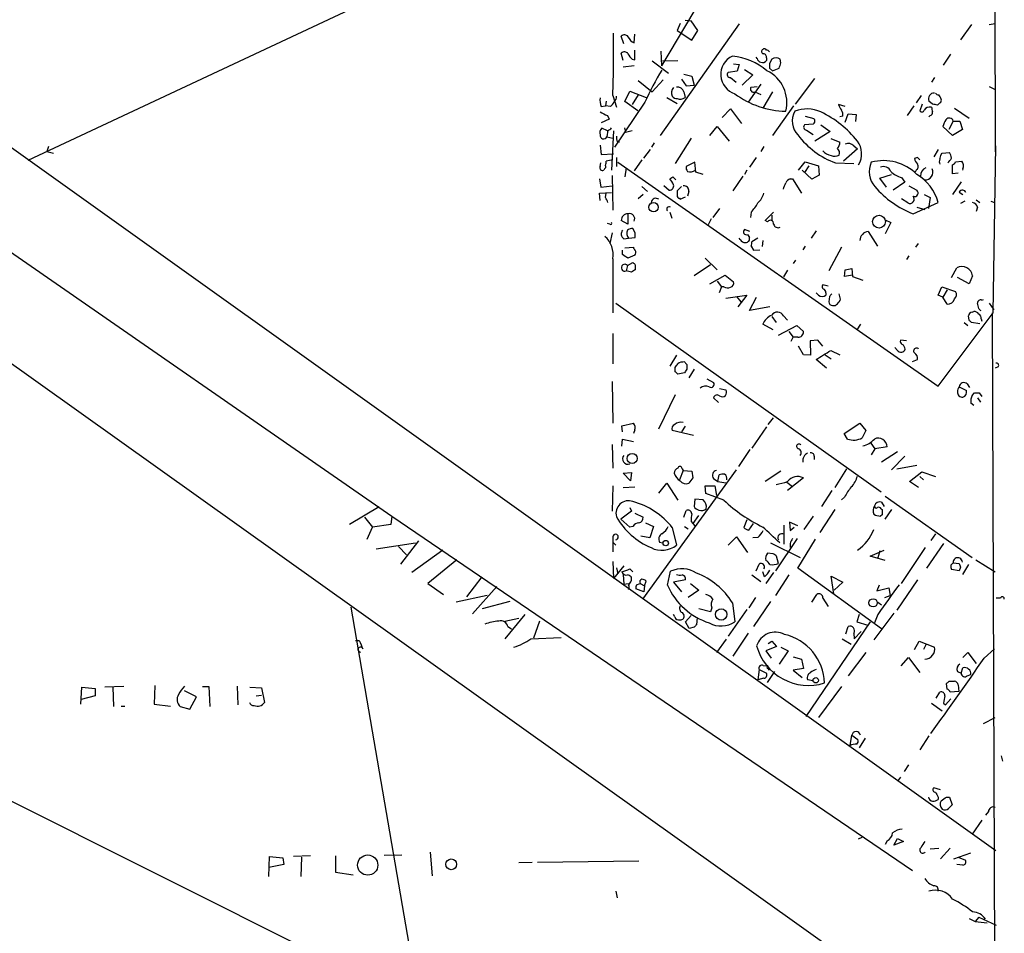
# Model space of a CAD drawing. Extents: x 0 to 732, y 2 to 883.
# Drawn here: x 594 to 731, y 457 to 584 of the extents above; entities that cross this region are included whole.
import ezdxf

# ---------------------------------------------------------------- set-up
doc = ezdxf.new("R2010")
doc.units = 0
doc.header["$MEASUREMENT"] = 0
doc.layers.add('MAIN', color=5, linetype='CONTINUOUS')

msp = doc.modelspace()

# ---------------------------------------------------------------- linework, layer by layer
at = {"layer": 'MAIN'}
for p, q in [((729.3187, 871.1353), (729.996, 565.912)), ((166.7933, 870.712), (730.0807, 468.4606)), ((506.0527, 611.886), (645.8373, 515.112)), ((694.944, 611.5473), (595.0373, 564.7266)), ((697.484, 601.5566), (683.4293, 577.9346)), ((686.7313, 584.2846), (687.578, 584.2)), ((688.5093, 582.8453), (687.578, 584.2)), ((694.2667, 583.7766), (683.26, 568.198)), ((686.054, 583.8613), (685.6307, 582.8453)), ((685.6307, 582.8453), (687.6627, 581.4906)), ((687.6627, 581.4906), (688.5093, 582.8453)), ((726.694, 583.692), (725.17, 581.5753)), ((729.1493, 583.692), (729.996, 583.8613)), ((678.18, 580.9826), (677.8413, 582.0833)), ((679.6193, 581.152), (679.704, 582.3373)), ((679.704, 578.7813), (679.704, 580.136)), ((683.3447, 579.9666), (683.4293, 577.9346)), ((678.0953, 578.6966), (677.8413, 579.7126)), ((679.3653, 578.866), (679.704, 578.7813)), ((682.1593, 578.612), (684.4453, 576.9186)), ((683.5987, 578.612), (685.7153, 578.6966)), ((696.8067, 578.9506), (696.6373, 579.12)), ((698.0767, 579.0353), (698.0767, 578.6966)), ((698.8387, 578.866), (698.5, 578.2733)), ((700.1087, 578.358), (700.024, 578.866)), ((722.7993, 578.0193), (723.8153, 579.5433)), ((679.6193, 577.9346), (678.0953, 577.7653)), ((694.0127, 577.1726), (692.7427, 577.0033)), ((693.5047, 578.1886), (694.2667, 578.104)), ((694.2667, 578.104), (694.0127, 577.1726)), ((695.0287, 577.4266), (696.214, 576.6646)), ((698.5, 577.596), (698.9233, 577.2573)), ((698.9233, 577.2573), (699.8547, 577.596)), ((680.212, 575.9026), (682.1593, 574.294)), ((682.1593, 574.294), (683.6833, 575.9873)), ((686.2233, 576.072), (686.9007, 575.1406)), ((686.562, 576.7493), (687.6627, 576.4953)), ((687.6627, 576.4953), (688.0013, 575.2253)), ((693.0813, 576.326), (693.8433, 575.6486)), ((696.214, 576.6646), (694.69, 575.2253)), ((702.1407, 572.6006), (704.85, 576.1566)), ((721.5293, 576.326), (721.106, 575.6486)), ((678.3493, 572.9393), (679.0267, 574.3786)), ((679.0267, 574.3786), (681.3127, 573.532)), ((686.562, 574.294), (686.7313, 573.532)), ((686.9007, 575.1406), (688.0013, 575.2253)), ((697.3147, 575.3946), (695.5367, 572.8546)), ((695.96, 574.9713), (696.8067, 575.056)), ((696.468, 574.294), (697.3147, 573.9553)), ((698.9233, 574.294), (697.5687, 572.008)), ((729.1493, 575.056), (729.996, 574.6326)), ((675.7247, 573.024), (675.64, 572.3466)), ((676.656, 573.786), (677.164, 572.1773)), ((680.1273, 571.6693), (678.3493, 572.9393)), ((680.212, 573.8706), (679.3653, 572.516)), ((684.1913, 573.532), (685.6307, 572.6853)), ((719.6667, 573.786), (718.9893, 572.77)), ((721.2753, 572.6006), (720.7673, 573.024)), ((675.0473, 572.262), (675.64, 572.3466)), ((676.3173, 572.262), (675.64, 572.3466)), ((681.1433, 572.8546), (676.91, 566.5893)), ((691.896, 570.738), (693.0813, 571.9233)), ((693.0813, 571.9233), (694.6053, 569.8913)), ((701.8867, 572.3466), (698.9233, 568.198)), ((709.0833, 572.262), (708.152, 572.516)), ((718.6507, 572.3466), (717.7193, 570.992)), ((719.836, 572.6006), (719.4973, 571.6693)), ((722.2913, 572.77), (721.9527, 572.4313)), ((724.3233, 572.008), (726.3553, 570.6533)), ((676.148, 570.484), (675.0473, 569.976)), ((675.894, 570.992), (676.148, 570.484)), ((703.4953, 570.9073), (704.6807, 570.5686)), ((708.7447, 570.9073), (708.3213, 570.8226)), ((709.0833, 570.0606), (709.5067, 571.246)), ((709.5067, 571.246), (710.6073, 571.1613)), ((710.6073, 571.1613), (710.5227, 570.1453)), ((720.9367, 570.992), (720.7673, 570.8226)), ((724.154, 570.23), (723.5613, 569.0446)), ((724.154, 570.23), (725.0853, 570.23)), ((725.0853, 570.23), (725.424, 569.0446)), ((675.894, 568.8753), (675.132, 569.214)), ((675.9787, 568.96), (675.8093, 568.0286)), ((676.7407, 568.8753), (676.4867, 563.372)), ((678.2647, 569.2986), (678.434, 568.6213)), ((679.3653, 568.8753), (678.434, 568.6213)), ((690.2027, 568.198), (691.2187, 569.468)), ((691.2187, 569.468), (692.912, 567.436)), ((704.596, 569.8066), (703.4107, 569.722)), ((703.6647, 568.96), (704.596, 568.3673)), ((706.9667, 568.7906), (704.85, 567.436)), ((705.6967, 569.722), (706.9667, 568.7906)), ((724.0693, 568.198), (722.7147, 569.468)), ((725.424, 569.0446), (724.0693, 568.198)), ((675.8093, 568.0286), (676.656, 567.8593)), ((687.578, 567.8593), (685.3767, 564.3033)), ((707.0513, 567.7746), (708.3213, 567.2666)), ((597.916, 566.674), (597.662, 565.9966)), ((674.878, 566.8433), (675.0473, 565.5733)), ((677.2487, 567.3513), (677.5873, 567.3513)), ((680.974, 565.0653), (681.9053, 566.2506)), ((682.4133, 567.182), (682.0747, 566.5893)), ((697.738, 566.674), (697.3147, 565.9966)), ((710.7767, 566.3353), (708.8293, 564.642)), ((710.2687, 566.7586), (710.7767, 566.3353)), ((722.0373, 566.2506), (721.4447, 565.2346)), ((729.742, 543.4753), (730.0807, 566.7586)), ((597.662, 565.9966), (598.5933, 565.7426)), ((675.0473, 565.5733), (676.7407, 565.658)), ((676.656, 564.8113), (675.7247, 564.642)), ((677.164, 565.15), (677.164, 563.88)), ((680.72, 564.8113), (679.6193, 563.2873)), ((696.6373, 565.15), (695.706, 563.7953)), ((719.1587, 565.15), (718.7353, 564.9806)), ((722.4607, 565.5733), (722.63, 565.7426)), ((722.63, 565.7426), (723.646, 565.8273)), ((674.878, 563.88), (674.9627, 564.388)), ((675.4707, 563.5413), (675.386, 563.372)), ((677.3333, 564.4726), (722.0373, 533.2306)), ((678.5187, 563.7106), (678.3493, 562.4406)), ((688.086, 564.4726), (686.9007, 563.88)), ((688.2553, 563.118), (688.086, 564.4726)), ((695.3673, 563.372), (695.0287, 562.7793)), ((702.564, 563.372), (703.4953, 564.5573)), ((704.4267, 562.102), (703.072, 563.372)), ((704.0033, 563.9646), (703.4107, 563.0333)), ((703.4953, 564.5573), (705.358, 563.9646)), ((705.358, 563.9646), (705.4427, 562.6946)), ((707.7287, 564.388), (710.2687, 564.3033)), ((718.9893, 563.372), (718.82, 563.118)), ((724.0693, 562.864), (724.0693, 564.134)), ((724.4927, 564.5573), (725.3393, 564.642)), ((725.5087, 563.5413), (725.424, 563.372)), ((674.7933, 562.1866), (674.9627, 561.0013)), ((676.5713, 562.61), (676.656, 557.784)), ((684.6147, 562.1866), (685.038, 562.4406)), ((685.038, 562.4406), (685.4613, 562.0173)), ((689.2713, 562.7793), (688.2553, 563.118)), ((694.7747, 562.5253), (693.42, 560.4933)), ((701.3787, 562.1866), (701.7173, 562.1866)), ((701.7173, 562.1866), (702.9873, 560.1546)), ((705.4427, 562.6946), (704.4267, 562.102)), ((713.9093, 562.2713), (715.518, 562.7793)), ((714.8407, 561.0013), (713.9093, 562.2713)), ((716.9573, 562.356), (717.3807, 561.6786)), ((724.8313, 562.9486), (724.0693, 562.864)), ((674.9627, 561.0013), (676.5713, 561.1706)), ((680.72, 561.086), (681.482, 560.4086)), ((683.768, 561.2553), (684.53, 560.578)), ((686.2233, 561.086), (685.6307, 560.4933)), ((717.3807, 561.6786), (715.772, 560.578)), ((717.9733, 561.1706), (719.074, 560.578)), ((725.2547, 561.7633), (724.0693, 559.9853)), ((674.7933, 560.1546), (676.4867, 560.2393)), ((674.878, 559.1386), (674.7933, 560.1546)), ((675.64, 559.562), (675.7247, 560.1546)), ((680.8893, 559.9853), (680.212, 559.3926)), ((685.9693, 559.4773), (686.054, 559.308)), ((686.054, 559.308), (686.816, 559.6466)), ((687.2393, 560.4086), (687.07, 559.7313)), ((717.804, 558.8), (716.9573, 559.3926)), ((720.09, 559.9853), (720.9367, 559.562)), ((720.9367, 559.562), (720.6827, 558.038)), ((725.0007, 560.324), (725.5087, 559.9853)), ((727.3713, 559.2233), (727.8793, 558.8846)), ((562.102, 558.2073), (729.996, 438.5733)), ((691.5573, 558.038), (690.626, 556.768)), ((718.566, 557.276), (722.0373, 558.8846)), ((719.074, 558.2073), (720.1747, 557.8686)), ((725.7627, 559.054), (725.17, 558.7153)), ((727.5407, 558.2073), (727.3713, 557.6146)), ((729.4033, 559.054), (729.9113, 558.8846)), ((678.7727, 557.276), (678.7727, 555.8366)), ((684.6147, 557.53), (684.8687, 556.6833)), ((690.372, 556.5986), (689.9487, 555.752)), ((695.96, 557.53), (695.8753, 556.768)), ((697.9073, 556.3446), (699.0927, 557.53)), ((698.8387, 557.1066), (698.8387, 556.3446)), ((714.6713, 556.4293), (715.4333, 556.0906)), ((676.2327, 555.8366), (675.894, 555.9213)), ((678.7727, 555.8366), (677.8413, 556.3446)), ((679.7887, 554.6513), (679.45, 555.244)), ((695.7907, 554.8206), (695.0287, 555.0746)), ((698.246, 556.1753), (697.9073, 556.3446)), ((715.4333, 556.0906), (714.6713, 554.482)), ((676.5713, 554.6513), (676.2327, 553.1273)), ((678.18, 553.8046), (678.8573, 553.8893)), ((678.8573, 553.8893), (679.7887, 553.974)), ((694.436, 553.72), (694.2667, 553.8893)), ((695.452, 554.3973), (695.706, 553.974)), ((696.8913, 553.8893), (696.0447, 553.3813)), ((705.0193, 554.9053), (704.342, 553.8893)), ((712.3007, 554.8206), (713.5707, 552.7886)), ((678.3493, 552.5346), (679.5347, 552.6193)), ((695.96, 552.7886), (696.2987, 552.196)), ((697.5687, 553.5506), (697.484, 552.704)), ((703.4953, 552.7886), (703.1567, 552.2806)), ((708.5753, 552.6193), (706.7973, 549.3173)), ((719.2433, 553.1273), (718.9047, 552.6193)), ((676.656, 551.0106), (676.656, 543.4753)), ((678.0107, 551.6033), (678.0107, 552.196)), ((679.704, 551.5186), (678.7727, 551.0953)), ((689.5253, 551.0953), (691.2187, 549.4866)), ((696.2987, 552.196), (697.1453, 552.2806)), ((717.9733, 551.434), (717.6347, 550.926)), ((678.688, 550.0793), (678.5187, 549.3173)), ((678.688, 550.0793), (679.45, 550.5026)), ((679.7887, 550.164), (679.7887, 549.4866)), ((690.2873, 550.164), (688.0013, 548.64)), ((702.1407, 550.8413), (701.802, 550.3333)), ((709.0833, 549.4866), (710.0147, 549.656)), ((710.0147, 549.656), (710.0993, 548.5553)), ((723.9, 548.386), (724.662, 549.7406)), ((679.2807, 549.148), (678.5187, 549.3173)), ((690.2027, 547.5393), (692.3193, 548.7246)), ((692.3193, 548.7246), (693.5047, 547.7933)), ((701.04, 549.402), (700.4473, 548.4706)), ((708.9987, 548.5553), (709.0833, 549.4866)), ((710.0993, 548.7246), (708.9987, 548.5553)), ((710.0993, 548.5553), (711.5387, 548.0473)), ((726.3553, 547.5393), (724.7467, 548.386)), ((726.8633, 548.64), (726.3553, 547.5393)), ((691.2187, 547.878), (691.8113, 547.116)), ((691.8113, 547.116), (691.4727, 546.2693)), ((692.15, 547.116), (691.8113, 547.116)), ((706.7127, 547.2006), (705.9507, 547.37)), ((722.0373, 545.9306), (722.5453, 547.116)), ((722.5453, 547.116), (724.4927, 546.4386)), ((692.404, 545.5073), (695.3673, 545.9306)), ((693.928, 545.7613), (694.5207, 544.9993)), ((695.3673, 545.9306), (694.0973, 544.322)), ((695.706, 543.814), (696.722, 545.6766)), ((705.358, 545.9306), (705.0193, 546.2693)), ((706.374, 546.2693), (706.374, 545.9306)), ((706.882, 545.7613), (706.7973, 544.9993)), ((708.3213, 545.7613), (708.2367, 546.1)), ((722.7147, 545.6766), (722.0373, 545.9306)), ((723.3073, 546.6926), (722.7147, 545.6766)), ((723.3073, 544.6606), (722.7147, 545.6766)), ((677.0793, 544.83), (714.0787, 518.4986)), ((698.5847, 544.322), (695.706, 543.814)), ((707.3053, 544.4913), (707.7287, 544.4913)), ((727.71, 544.068), (727.5407, 544.83)), ((728.1333, 545.2533), (728.3873, 545.338)), ((729.1493, 544.83), (729.8267, 543.8986)), ((455.5913, 543.9833), (649.6473, 446.8706)), ((698.8387, 542.9673), (699.4313, 542.1206)), ((700.4473, 543.052), (701.04, 542.4593)), ((722.0373, 533.2306), (729.742, 543.4753)), ((726.3553, 542.4593), (726.2707, 543.052)), ((726.7787, 543.56), (727.0327, 543.6446)), ((729.5727, 543.4753), (730.25, 358.5633)), ((699.008, 541.1046), (697.5687, 541.8666)), ((699.77, 540.3426), (702.31, 541.6973)), ((702.31, 541.6973), (703.2413, 540.8506)), ((711.2, 541.8666), (710.692, 541.1046)), ((725.678, 542.1206), (726.186, 541.6973)), ((727.8793, 541.9513), (726.694, 542.1206)), ((728.0487, 542.6286), (728.1333, 542.29)), ((676.656, 540.5966), (676.656, 536.3633)), ((701.2093, 540.8506), (701.802, 540.0886)), ((701.548, 539.496), (701.802, 540.0886)), ((702.4793, 540.0886), (701.802, 540.0886)), ((703.2413, 537.6333), (702.564, 538.8186)), ((705.2733, 539.6653), (704.1727, 539.5806)), ((704.1727, 539.5806), (704.2573, 537.5486)), ((705.9507, 538.8186), (705.2733, 539.6653)), ((716.3647, 538.226), (716.026, 538.6493)), ((717.6347, 539.5806), (716.788, 539.6653)), ((685.546, 537.5486), (684.6147, 536.0246)), ((704.2573, 537.5486), (703.2413, 537.6333)), ((706.2893, 537.6333), (707.136, 537.0406)), ((707.0513, 538.226), (708.3213, 537.6333)), ((685.3767, 535.2626), (685.3767, 535.8553)), ((686.9853, 536.2786), (686.9853, 535.6013)), ((706.4587, 535.7706), (705.0193, 536.956)), ((718.4813, 536.702), (719.1587, 536.956)), ((730.4193, 535.94), (729.996, 535.7706)), ((686.6467, 535.0933), (685.7153, 534.924)), ((688.0013, 535.6013), (687.2393, 534.416)), ((676.5713, 533.908), (676.656, 528.066)), ((689.7793, 534.2466), (690.7107, 533.7386)), ((725.0007, 533.146), (726.0167, 532.638)), ((726.1013, 533.5693), (726.44, 533.0613)), ((685.3767, 532.0453), (683.006, 527.2193)), ((691.5573, 532.892), (692.404, 532.7226)), ((726.7787, 531.9606), (727.1173, 532.2993)), ((727.7947, 532.2993), (728.1333, 531.7913)), ((690.7107, 531.622), (691.388, 530.9446)), ((727.0327, 530.5213), (726.6093, 530.86)), ((727.5407, 531.622), (727.964, 531.0293)), ((677.926, 527.7273), (679.5347, 528.066)), ((678.0107, 526.8806), (677.926, 527.7273)), ((686.7313, 527.6426), (686.2233, 526.8806)), ((698.3307, 527.8966), (699.0927, 528.828)), ((708.914, 526.6266), (711.1153, 528.066)), ((711.1153, 528.066), (711.962, 527.05)), ((679.704, 527.1346), (679.5347, 526.6266)), ((687.9167, 526.3726), (684.9533, 527.05)), ((698.0767, 527.558), (696.0447, 524.5946)), ((709.422, 525.8646), (708.914, 526.6266)), ((711.962, 527.05), (711.454, 526.034)), ((676.5713, 525.1026), (676.656, 521.8006)), ((677.926, 524.8486), (678.0107, 525.8646)), ((678.0107, 525.8646), (679.5347, 525.526)), ((712.6393, 525.272), (713.232, 524.51)), ((695.7907, 524.4253), (694.182, 522.0546)), ((704.7653, 523.494), (704.7653, 522.986)), ((713.232, 524.51), (712.724, 523.6633)), ((714.9253, 524.764), (713.232, 524.51)), ((716.3647, 524.0866), (714.1633, 522.6473)), ((717.3807, 523.494), (715.518, 521.5466)), ((716.28, 521.716), (719.074, 522.224)), ((678.0953, 521.1233), (679.2807, 521.208)), ((679.1113, 520.0226), (678.0953, 521.1233)), ((679.2807, 521.208), (679.1113, 520.0226)), ((693.8433, 521.5466), (680.8047, 503.5126)), ((686.4773, 521.462), (685.9693, 520.192)), ((686.308, 521.716), (686.4773, 521.462)), ((686.4773, 521.462), (687.6627, 521.3773)), ((687.6627, 521.3773), (687.832, 520.446)), ((691.3033, 519.938), (691.4727, 520.8693)), ((700.1087, 521.3773), (697.9073, 519.938)), ((709.2527, 521.716), (707.644, 519.0913)), ((718.058, 519.938), (719.7513, 521.2926)), ((719.7513, 521.2926), (721.6987, 520.6153)), ((676.656, 519.3453), (676.5713, 515.7893)), ((683.0907, 518.3293), (684.1913, 519.684)), ((684.1913, 519.684), (685.7153, 517.3133)), ((687.832, 520.446), (687.2393, 519.684)), ((689.61, 518.2446), (689.5253, 519.3453)), ((689.5253, 519.3453), (690.88, 519.3453)), ((690.7107, 520.3613), (691.3033, 519.938)), ((690.88, 519.3453), (691.134, 517.9906)), ((691.3033, 519.938), (692.404, 519.7686)), ((700.9553, 519.8533), (701.7173, 519.2606)), ((703.2413, 520.446), (701.04, 518.668)), ((719.328, 519.0913), (718.058, 519.938)), ((719.4973, 520.6153), (720.0053, 520.192)), ((678.0953, 519.0913), (679.704, 519.176)), ((692.15, 517.3133), (689.61, 518.2446)), ((707.2207, 518.668), (705.7813, 516.4666)), ((688.086, 517.4826), (688.0013, 516.4666)), ((689.2713, 517.398), (688.086, 517.4826)), ((708.9987, 517.7366), (708.5753, 517.398)), ((714.1633, 517.0593), (714.502, 516.4666)), ((714.6713, 517.906), (726.7787, 509.3546)), ((644.0593, 516.382), (639.9107, 513.9266)), ((679.2807, 515.7893), (677.7567, 514.6886)), ((679.0267, 516.2973), (679.2807, 515.7893)), ((679.704, 515.5353), (680.8893, 514.9426)), ((686.562, 514.9426), (686.9007, 515.874)), ((688.594, 515.1966), (687.832, 514.096)), ((707.644, 516.0433), (705.5273, 512.826)), ((714.248, 515.2813), (713.994, 515.112)), ((714.0787, 516.128), (714.248, 516.0433)), ((715.518, 516.0433), (714.5867, 514.6886)), ((642.0273, 514.9426), (643.128, 513.588)), ((645.668, 513.9266), (643.128, 513.588)), ((645.8373, 515.112), (645.668, 513.9266)), ((645.8373, 515.112), (718.4813, 465.6666)), ((679.0267, 513.588), (677.7567, 514.6886)), ((681.228, 514.1806), (682.3287, 513.6726)), ((687.578, 514.35), (687.832, 514.096)), ((687.832, 514.096), (688.086, 513.7573)), ((695.3673, 514.604), (694.944, 513.5033)), ((695.6213, 513.1646), (696.2987, 514.096)), ((700.532, 513.842), (700.532, 511.2173)), ((702.4793, 513.7573), (701.294, 514.2653)), ((701.294, 514.2653), (701.3787, 513.08)), ((704.596, 515.112), (703.326, 513.2493)), ((642.366, 511.8946), (643.128, 513.588)), ((679.45, 513.6726), (679.0267, 513.588)), ((682.3287, 513.6726), (681.8207, 512.064)), ((684.9533, 513.5033), (685.546, 511.048)), ((686.6467, 513.6726), (687.1547, 513.334)), ((701.3787, 513.08), (701.9713, 513.588)), ((721.6987, 512.6566), (721.0213, 511.7253)), ((643.636, 510.54), (649.1393, 511.3866)), ((649.5627, 511.6406), (647.0227, 508.4233)), ((676.656, 512.2333), (676.656, 511.4713)), ((676.656, 511.4713), (676.656, 510.1166)), ((676.656, 511.4713), (677.0793, 511.048)), ((681.8207, 512.064), (680.5507, 512.318)), ((683.1753, 511.4713), (683.5987, 511.3866)), ((692.7427, 511.048), (693.928, 512.2333)), ((693.928, 512.2333), (695.452, 510.032)), ((696.8913, 512.1486), (696.214, 512.064)), ((698.6693, 511.3866), (702.818, 509.3546)), ((702.3947, 511.9793), (699.3467, 507.492)), ((701.3787, 511.302), (701.3787, 510.7093)), ((702.4793, 507.8306), (704.9347, 511.8946)), ((722.7993, 511.302), (720.4287, 507.8306)), ((646.7687, 510.8786), (647.8693, 509.6933)), ((652.9493, 510.3706), (648.6313, 507.238)), ((699.008, 509.8626), (698.246, 509.9473)), ((712.5547, 509.524), (714.502, 510.3706)), ((713.9093, 510.286), (713.6553, 509.27)), ((720.2593, 510.7093), (716.8727, 505.714)), ((654.8967, 509.016), (650.8327, 505.714)), ((676.656, 508.762), (676.7407, 506.3913)), ((696.6373, 507.492), (697.0607, 508.4233)), ((699.77, 508.508), (699.516, 509.524)), ((714.6713, 508.9313), (712.5547, 509.524)), ((723.8153, 508.254), (724.154, 508.5926)), ((724.154, 508.5926), (725.0007, 508.508)), ((726.2707, 508.3386), (725.424, 506.984)), ((727.2867, 509.016), (729.996, 507.3226)), ((678.18, 508.1693), (676.7407, 506.3913)), ((677.164, 507.9153), (677.3333, 507.0686)), ((678.0953, 506.984), (678.18, 505.6293)), ((679.0267, 507.746), (679.45, 507.3226)), ((684.276, 505.46), (684.6993, 507.4073)), ((697.8227, 506.6453), (697.5687, 507.3226)), ((699.0927, 507.238), (697.992, 505.714)), ((714.1633, 499.364), (702.4793, 507.8306)), ((725.0007, 507.492), (723.9, 507.6613)), ((725.17, 508), (725.0007, 507.492)), ((650.8327, 505.714), (653.034, 504.19)), ((658.368, 506.6453), (656.2513, 503.8513)), ((678.18, 505.6293), (678.8573, 505.714)), ((679.958, 505.5446), (680.466, 505.714)), ((680.466, 505.714), (681.0587, 505.3753)), ((681.0587, 505.3753), (681.3127, 506.0526)), ((686.816, 506.222), (685.1227, 505.8833)), ((685.1227, 505.8833), (686.2233, 504.5286)), ((687.4933, 505.714), (688.6787, 504.7826)), ((696.0447, 506.8993), (697.3147, 505.968)), ((701.2093, 506.8993), (699.3467, 504.0206)), ((707.4747, 504.2746), (707.136, 506.73)), ((707.136, 506.73), (708.7447, 505.8833)), ((708.7447, 505.8833), (707.5593, 504.7826)), ((719.1587, 506.222), (716.28, 501.9886)), ((660.4847, 505.2906), (657.098, 501.4806)), ((680.974, 504.5286), (679.8733, 504.952)), ((681.0587, 505.3753), (680.974, 504.5286)), ((688.6787, 504.7826), (687.1547, 503.7666)), ((713.8247, 505.46), (713.486, 504.698)), ((713.486, 504.698), (715.1793, 505.1213)), ((715.1793, 505.1213), (715.3487, 504.0206)), ((659.13, 504.0206), (654.812, 503.0893)), ((658.4527, 502.2426), (662.3473, 503.2586)), ((693.3353, 503.0046), (693.674, 500.38)), ((696.5527, 503.7666), (695.6213, 502.3273)), ((698.6693, 503.174), (696.2987, 499.7026)), ((704.4267, 503.0893), (705.104, 504.19)), ((705.9507, 503.682), (706.7127, 502.4966)), ((713.6553, 503.0893), (714.1633, 502.7506)), ((714.5867, 503.7666), (715.3487, 504.0206)), ((730.758, 503.682), (730.1653, 503.682)), ((640.08, 502.412), (665.1413, 356.9546)), ((686.308, 501.65), (686.562, 501.3113)), ((690.2873, 501.7346), (688.6787, 502.158)), ((690.4567, 502.3273), (690.2873, 501.7346)), ((695.3673, 502.0733), (692.7427, 498.348)), ((715.8567, 501.5653), (713.0627, 497.84)), ((664.3793, 501.396), (661.5853, 498.0093)), ((661.5853, 500.4646), (663.5327, 500.888)), ((666.4113, 500.4646), (665.5647, 498.094)), ((685.292, 501.0573), (685.1227, 501.396)), ((686.816, 500.38), (687.578, 501.2266)), ((687.324, 499.4486), (686.816, 500.38)), ((688.4247, 500.9726), (688.34, 499.9566)), ((712.5547, 500.38), (703.58, 487.172)), ((711.0307, 501.396), (710.692, 500.38)), ((710.692, 500.38), (712.216, 499.872)), ((713.6553, 501.396), (713.1473, 500.2106)), ((662.0087, 499.7026), (662.5167, 499.364)), ((688.0013, 499.618), (687.324, 499.4486)), ((695.5367, 498.7713), (693.42, 495.554)), ((709.168, 498.6866), (709.5067, 499.7026)), ((710.2687, 498.7713), (710.3533, 498.0093)), ((710.3533, 498.0093), (711.2847, 499.0253)), ((640.7573, 497.7553), (641.2653, 497.7553)), ((665.226, 498.0093), (669.4593, 498.1786)), ((692.4887, 497.9246), (691.134, 496.062)), ((698.3307, 497.332), (698.8387, 497.6706)), ((698.8387, 497.6706), (699.516, 496.9086)), ((708.66, 498.0093), (709.93, 497.2473)), ((718.7353, 496.4853), (719.4127, 497.6706)), ((719.4127, 497.6706), (721.5293, 496.824)), ((699.516, 496.9086), (697.992, 496.316)), ((697.992, 496.316), (698.754, 495.3)), ((701.1247, 496.316), (699.8547, 494.4533)), ((700.1087, 496.824), (701.1247, 496.316)), ((711.962, 496.062), (709.5067, 492.8446)), ((720.344, 497.1626), (720.0053, 496.4853)), ((725.5087, 495.3846), (726.186, 496.062)), ((726.186, 496.062), (727.3713, 494.538)), ((728.472, 495.3), (729.9113, 496.57)), ((701.802, 495.4693), (702.9873, 495.1306)), ((702.9873, 495.1306), (703.2413, 493.8606)), ((716.8727, 494.1993), (717.8887, 495.3846)), ((717.8887, 495.3846), (719.4973, 493.268)), ((697.0607, 493.6913), (696.8913, 492.252)), ((697.0607, 493.6913), (698.0767, 493.1833)), ((697.6533, 494.284), (698.3307, 494.1993)), ((698.246, 491.9133), (699.262, 493.4373)), ((698.3307, 493.8606), (698.4153, 493.6066)), ((703.2413, 493.8606), (701.802, 493.6066)), ((701.802, 493.6066), (703.072, 492.5906)), ((724.7467, 493.4373), (725.2547, 493.1833)), ((725.2547, 493.1833), (725.5087, 493.9453)), ((697.738, 492.506), (696.8913, 492.252)), ((703.834, 492.3366), (704.596, 492.1673)), ((723.5613, 492.0826), (724.3233, 492.0826)), ((726.1013, 492.8446), (726.6093, 493.014)), ((602.4033, 488.8653), (602.5727, 491.236)), ((602.5727, 491.236), (604.4353, 491.0666)), ((604.4353, 491.0666), (604.4353, 490.0506)), ((608.4147, 491.3206), (605.79, 491.236)), ((606.8907, 491.236), (606.9753, 488.5266)), ((612.7327, 491.49), (612.648, 488.8653)), ((618.5747, 489.8813), (616.8813, 490.728)), ((619.4213, 491.3206), (620.268, 491.3206)), ((620.268, 491.3206), (620.4373, 488.5266)), ((624.2473, 491.4053), (624.332, 488.7806)), ((626.0253, 491.236), (627.634, 491.1513)), ((627.634, 491.1513), (628.0573, 489.1193)), ((708.5753, 491.3206), (705.358, 487.0026)), ((721.7833, 489.712), (722.2913, 490.5586)), ((723.3073, 490.982), (723.2227, 491.744)), ((724.916, 490.6433), (723.7307, 490.5586)), ((724.8313, 491.5746), (724.916, 490.6433)), ((604.4353, 490.0506), (602.488, 489.5426)), ((617.6433, 488.188), (618.5747, 489.8813)), ((626.872, 490.0506), (627.634, 490.1353)), ((723.0533, 488.7806), (723.8153, 489.6273)), ((608.076, 488.6113), (608.584, 488.6113)), ((612.648, 488.8653), (614.934, 488.6113)), ((616.2887, 488.5266), (617.6433, 488.188)), ((721.106, 489.0346), (722.63, 487.934)), ((722.7993, 489.0346), (723.0533, 488.7806)), ((728.3873, 486.156), (729.996, 487.0026)), ((709.7607, 483.108), (710.0147, 484.5473)), ((710.0147, 484.5473), (710.8613, 483.9546)), ((711.8773, 484.124), (711.0307, 482.7693)), ((720.7673, 484.4626), (719.4973, 482.5153)), ((730.8427, 481.6686), (731.012, 480.9066)), ((717.8887, 480.3986), (717.296, 479.4673)), ((716.788, 478.7053), (716.3647, 478.1126)), ((722.376, 476.9273), (721.4447, 477.1813)), ((722.0373, 475.9113), (722.0373, 475.5726)), ((723.2227, 475.9113), (723.646, 475.9113)), ((723.646, 475.9113), (723.9847, 474.8106)), ((728.1333, 472.694), (726.7787, 470.7466)), ((729.0647, 473.8793), (728.6413, 473.3713)), ((710.946, 470.0693), (711.454, 470.3233)), ((715.8567, 469.2226), (716.3647, 470.154)), ((716.3647, 470.154), (717.2113, 469.7306)), ((714.9253, 469.8153), (714.6713, 469.3073)), ((717.2113, 469.7306), (715.8567, 469.2226)), ((722.122, 468.7146), (720.9367, 468.63)), ((723.7307, 468.7993), (722.376, 467.2753)), ((628.65, 464.82), (628.7347, 467.614)), ((628.7347, 467.614), (630.5973, 467.4446)), ((630.5973, 467.4446), (630.7667, 466.5133)), ((634.492, 467.6986), (632.1213, 467.614)), ((633.222, 467.5293), (633.1373, 464.82)), ((637.9633, 467.6986), (637.9633, 465.4126)), ((644.7367, 467.7833), (647.192, 467.868)), ((651.1713, 468.2066), (651.4253, 464.9046)), ((724.2387, 467.2753), (726.6093, 468.122)), ((724.8313, 467.5293), (725.8473, 467.106)), ((630.7667, 466.5133), (628.65, 466.09)), ((663.5327, 466.7673), (665.3953, 466.852)), ((666.1573, 466.852), (680.2967, 467.0213)), ((725.5087, 466.4286), (724.662, 466.5133)), ((637.9633, 465.4126), (640.4187, 465.074)), ((677.0793, 462.788), (677.2487, 461.8566)), ((726.3553, 458.978), (727.202, 458.5546)), ((727.71, 459.1473), (727.202, 458.5546)), ((727.71, 459.1473), (730.1653, 458.0466)), ((727.202, 458.5546), (728.8953, 458.3853))]:
    msp.add_line(p, q, dxfattribs=at)
for centre, radius in [((682.3418, 558.2023), 0.6557), ((713.8041, 556.1924), 0.8963), ((679.3428, 523.1602), 0.7074), ((684.0372, 511.3389), 0.3794), ((712.9717, 503.0097), 0.5787), ((691.7823, 501.3904), 0.7942), ((704.9642, 492.202), 0.3726), ((642.4546, 466.4235), 1.4137), ((654.114, 466.5296), 0.7487)]:
    msp.add_circle(centre, radius, dxfattribs=at)
for centre, radius, start, end in [((510.3921, 579.7616), 166.3712, 357.94165, 0.94538), ((678.2707, 581.6417), 0.616, 35.411159, 134.197517), ((680.1701, 582.5494), 1.502, 201.512404, 248.487596), ((678.2707, 579.2712), 0.6158, 35.403577, 134.210489), ((697.7097, 579.9384), 0.3155, 116.548806, 259.701651), ((697.7973, 580.0259), 0.3003, 21.507351, 139.578763), ((698.034, 579.5851), 0.5525, 32.502209, 85.567893), ((680.5927, 580.432), 1.9897, 203.83384, 231.91135), ((694.5379, 576.7313), 2.8266, 115.179762, 252.203511), ((692.4075, 570.339), 8.9983, 50.250438, 84.081781), ((697.3995, 579.0353), 0.5987, 188.131456, 261.857718), ((697.5687, 578.9507), 0.568, 243.43946, 333.425927), ((697.6345, 579.167), 0.4614, 343.41494, 87.66472), ((699.4313, 578.1038), 0.9655, 52.130741, 127.864574), ((715.2469, 557.7076), 37.316, 148.253283, 156.05176), ((696.0069, 572.8169), 4.9354, 345.541128, 64.118196), ((867.7999, 577.9346), 169.3002, 179.885375, 180.114592), ((509.4667, 641.482), 200.8208, 341.450469, 341.679634), ((692.986, 576.7017), 0.3875, 128.893036, 284.233431), ((685.8069, 574.1841), 0.9806, 134.243923, 209.492696), ((685.6814, 574.0737), 0.9078, 14.045429, 98.578205), ((696.2852, 574.6861), 0.4326, 138.749278, 294.995291), ((676.741, 573.1087), 1.8935, 169.698943, 206.560992), ((675.5562, 573.362), 1.3376, 304.679712, 341.578596), ((676.5045, 573.5382), 0.6794, 298.17567, 13.891015), ((685.546, 574.0399), 0.6826, 209.738635, 277.12814), ((686.0447, 574.3325), 1.0546, 246.884878, 310.620151), ((701.0944, 584.0054), 12.4246, 233.328027, 268.577677), ((721.4467, 573.3677), 0.7614, 83.771995, 206.834281), ((722.1647, 574.4215), 0.5525, 212.502209, 265.567893), ((721.2045, 572.9531), 1.2975, 14.501051, 45), ((722.122, 573.1087), 0.3787, 296.558284, 26.558284), ((704.4309, 570.2109), 2.7436, 149.953866, 224.655925), ((703.7795, 567.3734), 4.5502, 65.080629, 112.257605), ((709.7796, 572.9216), 1.6774, 193.993164, 224.113543), ((707.6011, 571.1188), 1.163, 349.521979, 33.105242), ((719.7795, 571.8104), 0.3155, 206.565051, 349.704897), ((720.9306, 571.1674), 1.025, 80.147123, 145.091321), ((890.4861, 614.1563), 174.5046, 193.919653, 194.148876), ((679.2875, 403.1601), 174.5653, 75.853137, 76.082312), ((802.3859, 825.2458), 283.981, 243.320357, 243.54954), ((704.4065, 570.2134), 0.4487, 294.977557, 52.333315), ((699.0913, 558.0363), 14.9968, 38.813093, 63.867058), ((720.8267, 571.4322), 0.4537, 284.030118, 8.594459), ((725.0203, 568.9819), 2.3563, 143.019707, 168.094435), ((723.6092, 570.0938), 0.5616, 14.036243, 147.042857), ((675.6261, 568.5789), 0.8047, 127.882478, 201.607035), ((675.555, 569.9765), 1.1522, 287.110772, 323.960562), ((703.7351, 569.4068), 0.4523, 135.824085, 261.045813), ((675.3644, 568.2316), 0.4891, 174.014296, 335.473625), ((678.7289, 567.9015), 1.5792, 172.29219, 200.390429), ((711.6759, 575.1934), 11.5038, 216.923091, 249.93281), ((708.4165, 565.6596), 2.954, 328.904849, 36.966878), ((707.5595, 567.521), 2.1589, 221.825062, 258.687465), ((707.3355, 567.1698), 0.9905, 310.799562, 5.608144), ((707.4886, 565.7849), 0.8047, 338.392965, 52.117522), ((709.5002, 566.0652), 1.0351, 42.059215, 113.751724), ((707.6017, 566.5472), 1.2344, 247.835724, 300.957389), ((714.4474, 558.1824), 6.522, 44.815506, 105.321998), ((720.3619, 565.3858), 1.6763, 193.988163, 224.129898), ((634.6405, 480.3182), 119.7487, 44.87695, 45.106099), ((722.927, 564.5573), 0.7203, 151.951376, 208.048624), ((553.0275, 607.5905), 174.5653, 345.843219, 346.07237), ((721.7834, 566.1237), 2.3665, 312.823524, 333.432783), ((722.3754, 564.9804), 1.527, 3.187323, 33.684864), ((675.2166, 563.7106), 0.3786, 153.421413, 296.578587), ((675.3012, 563.88), 0.3787, 296.585347, 26.55152), ((674.7925, 564.4728), 0.9474, 333.448472, 10.287538), ((687.6628, 563.7106), 0.7807, 167.468008, 220.594926), ((687.4841, 564.1728), 1.0549, 246.886279, 310.609543), ((715.4576, 563.1513), 3.0362, 154.202954, 222.860532), ((714.4174, 562.7795), 1.1005, 22.610654, 112.627074), ((718.6698, 563.8762), 0.5969, 302.3615, 35.005389), ((720.7702, 562.599), 1.1905, 110.977388, 183.549315), ((720.2714, 563.0535), 1.0407, 264.668499, 27.951366), ((723.7729, 564.8539), 0.7785, 292.378134, 337.605454), ((724.6737, 563.9762), 0.9414, 332.487773, 45.008607), ((682.5373, 560.3644), 2.7633, 20.673986, 41.255754), ((702.0984, 560.8741), 1.4969, 118.737847, 151.253601), ((717.7672, 565.609), 3.3523, 225.876236, 256.019303), ((715.7758, 557.1952), 6.4854, 15.099297, 59.432147), ((684.5492, 561.1746), 0.5969, 268.156722, 16.087801), ((686.6213, 560.5526), 0.6346, 346.883564, 103.116436), ((488.9115, 645.8577), 228.0157, 338.082851, 338.312001), ((723.3878, 569.6653), 13.2945, 220.190071, 248.734477), ((718.7543, 560.1941), 0.4996, 247.860007, 50.213518), ((725.4468, 560.0667), 0.515, 19.581978, 150.024662), ((506.4694, 474.5533), 189.3282, 26.45046, 26.679656), ((682.6684, 558.7634), 0.6891, 52.208873, 169.870651), ((685.927, 559.7736), 0.2993, 171.856362, 278.124688), ((854.9306, 560.1546), 169.3002, 179.885375, 180.114592), ((695.0484, 560.8938), 2.7893, 311.353267, 344.632463), ((718.1065, 559.3299), 0.6101, 240.279578, 41.139105), ((684.4877, 557.9533), 0.3168, 50.19906, 230.185169), ((692.2266, 561.2442), 5.2663, 315.147709, 332.346452), ((726.5671, 557.9109), 1.0178, 16.932196, 73.080214), ((678.7134, 556.4039), 0.8741, 86.110059, 183.889941), ((679.0015, 556.606), 0.708, 330.748915, 108.854653), ((676.3597, 555.9636), 0.1796, 225, 45), ((679.5349, 553.7194), 1.527, 93.187323, 123.684864), ((695.295, 554.7701), 0.4045, 131.171268, 292.837777), ((698.6376, 555.9266), 0.4639, 348.813597, 147.580908), ((699.7277, 555.9976), 0.6551, 194.227158, 296.889681), ((673.2875, 551.5868), 3.4174, 350.293195, 48.42466), ((678.6343, 554.4743), 0.8092, 140.41019, 235.848466), ((679.6584, 554.5759), 1.0551, 156.890543, 220.598939), ((510.4387, 554.3127), 169.3503, 359.885409, 0.114558), ((695.0387, 553.9073), 0.6311, 197.263584, 284.619728), ((695.2463, 553.7895), 0.4953, 264.40337, 21.867995), ((712.4354, 553.5067), 1.3208, 95.853469, 178.095328), ((680.0849, 552.6616), 0.5518, 184.396316, 237.536771), ((695.1125, 553.2121), 0.9474, 333.448472, 10.287538), ((551.4148, 360.8839), 228.9114, 56.195327, 56.424552), ((679.3556, 551.9062), 0.5211, 311.951258, 33.787649), ((678.3257, 549.76), 0.4829, 41.390173, 293.555331), ((764.2818, 635.0207), 119.7487, 224.893867, 225.123016), ((725.3789, 548.4228), 1.5002, 8.324544, 118.546754), ((764.1846, 422.3174), 152.6259, 123.57026, 123.799443), ((692.6854, 547.8402), 0.9006, 233.524537, 296.078517), ((692.894, 547.634), 0.6311, 287.263584, 14.619728), ((706.2624, 547.1121), 0.4046, 140.395708, 235.850351), ((705.866, 546.5234), 0.7807, 229.405074, 310.594926), ((705.9254, 546.3371), 0.4537, 351.405541, 75.982133), ((791.7013, 461.2807), 119.7133, 134.885375, 135.114625), ((707.789, 545.4347), 0.6245, 315.797976, 31.531771), ((723.2726, 545.7652), 1.1051, 271.799303, 341.940492), ((723.7829, 546.0348), 0.8166, 311.435426, 29.635229), ((707.3477, 545.0417), 0.552, 184.405074, 265.594926), ((580.9827, 671.7453), 179.6055, 314.885409, 315.114591), ((727.9958, 544.8194), 0.4552, 72.416941, 178.665732), ((643.2044, 459.2237), 119.7487, 44.885409, 45.114591), ((699.7277, 540.9776), 2.3349, 112.380135, 157.619865), ((699.6188, 542.6348), 0.9276, 26.728027, 147.248815), ((726.8211, 543.0096), 0.552, 94.405074, 175.594926), ((727.1173, 542.9671), 0.6828, 29.760495, 97.11773), ((727.3714, 542.7133), 0.6826, 352.87186, 60.261365), ((641.8497, 457.615), 119.7487, 44.885409, 45.114591), ((702.564, 540.7659), 0.6826, 262.87186, 7.12814), ((717.2116, 539.496), 0.4562, 158.214917, 248.170598), ((716.4639, 538.2403), 1.0134, 8.798608, 55.21688), ((719.0131, 538.163), 0.3914, 36.415992, 224.782619), ((388.5353, 1045.5909), 599.0589, 301.8907969, 302.1199797), ((716.8698, 538.6044), 0.6311, 216.839031, 340.652117), ((718.326, 537.1393), 0.8526, 347.585625, 61.312851), ((558.546, 620.7593), 152.6261, 326.200547, 326.42973), ((686.5619, 535.0936), 1.5261, 86.814547, 123.694233), ((771.5034, 621.1104), 119.7487, 224.876984, 225.106133), ((730.1865, 536.1517), 0.3146, 317.717737, 109.650149), ((600.896, 450.4433), 119.7134, 44.885409, 45.114591), ((813.8159, 450.6974), 152.6259, 146.200557, 146.42974), ((689.6378, 531.901), 1.3344, 68.908233, 126.289385), ((690.372, 533.4847), 0.4233, 233.132809, 36.856362), ((725.6964, 532.4988), 0.9502, 137.068388, 181.821364), ((725.6605, 533.0731), 0.6638, 48.383666, 173.695075), ((691.2037, 531.5168), 0.504, 45.450126, 167.954461), ((691.9278, 532.3522), 0.6033, 232.115855, 37.87665), ((725.424, 532.3839), 0.6826, 172.87186, 277.12814), ((725.2192, 532.4687), 0.8153, 290.800353, 11.985299), ((728.8968, 531.0713), 2.2972, 157.224539, 185.277526), ((727.456, 701.6492), 169.3502, 269.885409, 270.114592), ((678.9205, 527.4733), 0.8535, 336.621606, 43.979427), ((685.546, 527.3039), 0.6448, 113.197424, 203.189256), ((686.0963, 527.0361), 1.1779, 71.12663, 133.066554), ((702.6264, 524.8353), 0.3312, 33.474184, 259.14126), ((710.2569, 528.1222), 2.407, 249.704724, 299.824304), ((711.1429, 527.4719), 2.5693, 278.861793, 321.274367), ((713.6865, 524.7492), 1.2389, 0.684483, 115.799774), ((678.765, 523.1014), 0.7549, 140.794963, 290.283333), ((702.3416, 523.949), 0.6035, 322.135009, 68.374896), ((704.4126, 522.7931), 1.2644, 117.233843, 186.621942), ((704.3044, 523.4752), 0.4613, 2.335786, 106.588605), ((686.0178, 521.0445), 0.8143, 111.805329, 174.446932), ((687.0043, 521.6296), 1.867, 195.735042, 239.402038), ((686.0116, 521.7583), 0.2993, 351.878017, 171.875312), ((691.207, 520.8022), 0.6638, 96.313504, 221.617054), ((692.0653, 519.0079), 1.9535, 85.025178, 107.659526), ((691.8705, 520.3359), 0.7174, 348.428488, 59.492343), ((707.5224, 521.5108), 3.3538, 315.879471, 346.009749), ((686.8583, 520.5941), 0.9866, 215.395917, 292.715907), ((697.3346, 530.7487), 11.4281, 280.571887, 288.919306), ((702.4466, 518.866), 1.7685, 63.298762, 142.688198), ((714.709, 515.0629), 6.3053, 139.282698, 154.909875), ((678.84, 515.51), 1.7441, 69.528541, 196.066779), ((676.6656, 506.9553), 10.5623, 38.311788, 74.715241), ((688.2128, 516.3395), 1.4969, 351.877476, 45), ((707.7946, 534.2658), 23.0682, 227.297658, 243.685984), ((713.9163, 516.2832), 0.8144, 72.345915, 160.779678), ((687.1546, 515.4336), 0.5083, 1.916286, 119.964367), ((691.4684, 514.6042), 3.8987, 167.461309, 183.738411), ((688.7576, 516.7695), 0.8147, 201.826223, 264.442654), ((689.0702, 516.7418), 0.8756, 243.440802, 315.495074), ((714.4677, 515.8614), 1.4898, 152.413239, 199.422542), ((714.1081, 517.3648), 2.2557, 242.389812, 267.100556), ((713.4013, 516.4949), 0.2602, 167.480746, 310.60607), ((713.74, 515.9584), 0.3788, 26.598874, 116.54476), ((904.7478, 515.6623), 190.5002, 179.885408, 180.114592), ((685.8934, 519.9278), 10.0109, 209.30893, 247.050688), ((680.3811, 513.0803), 1.1035, 94.386361, 147.538365), ((680.1484, 514.9074), 0.7417, 281.532613, 2.720065), ((677.037, 512.191), 0.3833, 276.33524, 173.66476), ((683.8987, 511.9056), 0.8438, 117.123809, 210.978896), ((682.5747, 514.3002), 1.8931, 299.747509, 340.638536), ((695.6852, 514.1389), 0.9764, 220.614024, 266.247599), ((694.9427, 514.5202), 3.0695, 309.407873, 332.017332), ((148.3809, -80.1876), 808.8119, 47.0048424, 47.2340155), ((700.2357, 512.1063), 0.552, 57.533584, 212.466416), ((707.6542, 515.1972), 5.7486, 302.900271, 340.193246), ((870.8529, 427.0007), 189.2834, 153.323728, 153.552938), ((683.5042, 513.6479), 3.3058, 242.738882, 308.14389), ((699.0119, 509.2161), 1.0589, 136.327772, 195.602022), ((614.612, 382.6933), 152.6261, 56.200547, 56.42973), ((697.3358, 508.0211), 0.4873, 325.628338, 124.371662), ((697.2726, 507.6192), 1.4964, 28.735138, 61.264862), ((698.8809, 510.4977), 2.1793, 262.188537, 294.077541), ((724.7865, 508.6723), 0.6375, 0.449369, 187.18187), ((852.0927, 550.5815), 133.8752, 198.317001, 198.54617), ((675.9347, 514.1418), 7.104, 286.278529, 295.801085), ((678.5287, 507.5101), 0.6312, 197.280921, 284.617437), ((686.292, 504.0171), 3.7457, 56.854677, 115.163917), ((686.054, 508.0842), 1.2118, 245.215613, 282.09905), ((684.7342, 497.73), 10.0896, 31.518589, 69.060787), ((695.8758, 509.0157), 3.0674, 309.397568, 332.020577), ((724.7475, 508.0848), 0.9474, 169.712462, 206.551529), ((678.708, 506.3356), 0.5641, 329.889781, 92.031994), ((806.0381, 421.116), 152.6537, 146.192759, 146.421922), ((680.7905, 505.9257), 0.3874, 100.48609, 213.119959), ((680.661, 505.3505), 0.9579, 47.132054, 86.468811), ((686.2233, 506.3066), 0.5987, 351.876665, 81.867191), ((678.2226, 505.206), 0.7194, 331.913927, 28.079046), ((680.8051, 505.1212), 0.947, 153.443066, 190.291859), ((693.0691, 509.3703), 9.6234, 203.974761, 252.14194), ((705.4003, 503.7242), 0.5521, 355.615624, 122.460844), ((773.2854, 461.9341), 71.5052, 142.418242, 146.504278), ((689.2709, 502.5808), 1.6445, 34.513368, 78.100396), ((691.5146, 502.7809), 1.1511, 140.53093, 203.208395), ((731.012, 503.5973), 0.2678, 341.558284, 161.558284), ((686.6465, 502.2426), 0.6825, 150.245747, 240.264491), ((661.8519, 490.6521), 9.8754, 96.47237, 108.054428), ((661.0159, 499.4872), 1.0159, 12.241291, 105.833844), ((685.8947, 501.2448), 0.6312, 197.280921, 284.617437), ((686.1024, 501.1268), 0.4952, 264.390726, 21.872304), ((691.7609, 503.1304), 3.3503, 240.634607, 304.821376), ((772.8331, 415.0999), 119.7487, 134.876984, 135.106133), ((699.3327, 496.1916), 2.731, 61.956144, 162.9292), ((709.7607, 499.133), 0.6237, 324.548835, 114.033381), ((937.8048, 624.1457), 322.3511, 203.084564, 203.313777), ((660.611, 504.2763), 7.7829, 286.759956, 306.36782), ((698.9732, 491.5544), 7.2367, 2.171469, 76.873225), ((641.432, 496.4959), 0.3493, 12.24944, 270.442873), ((703.9606, 498.996), 7.5105, 195.465144, 287.385244), ((720.4854, 496.4852), 1.0975, 316.033708, 17.980951), ((720.1322, 496.5278), 1.3978, 271.742285, 324.862579), ((350.8674, 755.3847), 458.5077, 323.833106, 325.441891), ((697.4586, 493.8861), 0.443, 63.926622, 206.084995), ((698.3307, 494.03), 0.1693, 90, 270), ((704.4954, 492.5979), 0.7111, 109.561148, 201.557542), ((705.4249, 492.0637), 1.6774, 103.993164, 134.113543), ((725.4241, 493.776), 0.7573, 116.575202, 206.565051), ((725.7408, 493.1036), 0.8731, 354.10984, 105.416272), ((697.7379, 492.9294), 0.4234, 270.013532, 36.848245), ((638.742, 576.5633), 119.7134, 314.885409, 315.114591), ((724.2388, 491.4901), 0.5985, 8.116564, 81.883436), ((725.7493, 493.1922), 0.4947, 181.030888, 315.360346), ((627.1039, 483.2088), 13.1028, 141.277295, 147.649946), ((722.4758, 490.0989), 0.4953, 354.40337, 111.867995), ((723.0104, 490.2617), 0.7791, 22.400936, 67.599064), ((617.2993, 489.5439), 1.434, 151.86946, 225.189299), ((626.5513, 489.3428), 0.6502, 200.104314, 275.887705), ((627.1092, 489.6844), 1.1037, 243.574241, 329.203613), ((976.8838, 447.1926), 257.5067, 170.419421, 170.648604), ((710.6073, 484.4675), 0.5979, 7.668082, 172.330639), ((710.2688, 483.7429), 0.6292, 312.268789, 19.661787), ((710.4803, 481.7955), 1.4968, 81.869356, 118.73449), ((721.6525, 476.9196), 0.3342, 128.450945, 277.945841), ((721.4448, 476.0807), 0.7807, 192.531992, 257.460844), ((721.1904, 476.8432), 1.527, 273.187323, 303.684864), ((891.2129, 560.9099), 189.3281, 206.44709, 206.676246), ((723.3144, 474.9205), 0.9808, 150.51018, 225.747707), ((595.8186, 666.1919), 228.9946, 303.575504, 303.804645), ((722.9952, 474.8422), 0.7232, 239.669425, 311.743415), ((850.7306, 347.5567), 179.6053, 134.885409, 135.114591), ((729.7278, 473.8653), 0.6633, 66.151522, 178.790497), ((717.1846, 468.9833), 2.4449, 93.343754, 127.765635), ((714.3392, 471.0352), 1.3534, 295.661921, 354.947006), ((719.8995, 468.5241), 0.4286, 122.896661, 327.096078), ((931.5705, 342.3074), 246.8296, 148.919658, 149.148841), ((725.5087, 466.8519), 0.4233, 270, 36.886139), ((722.2559, 465.8658), 2.4537, 211.986572, 250.695188), ((721.4639, 462.9535), 0.5968, 343.900314, 91.843586), ((721.6683, 459.9877), 2.9417, 35.293598, 107.835644), ((712.8895, 441.0347), 23.4844, 53.485623, 61.572142), ((726.68, 457.5248), 2.3915, 34.905466, 85.604235)]:
    msp.add_arc(centre, radius, start, end, dxfattribs=at)

doc.saveas('drawing.dxf')
